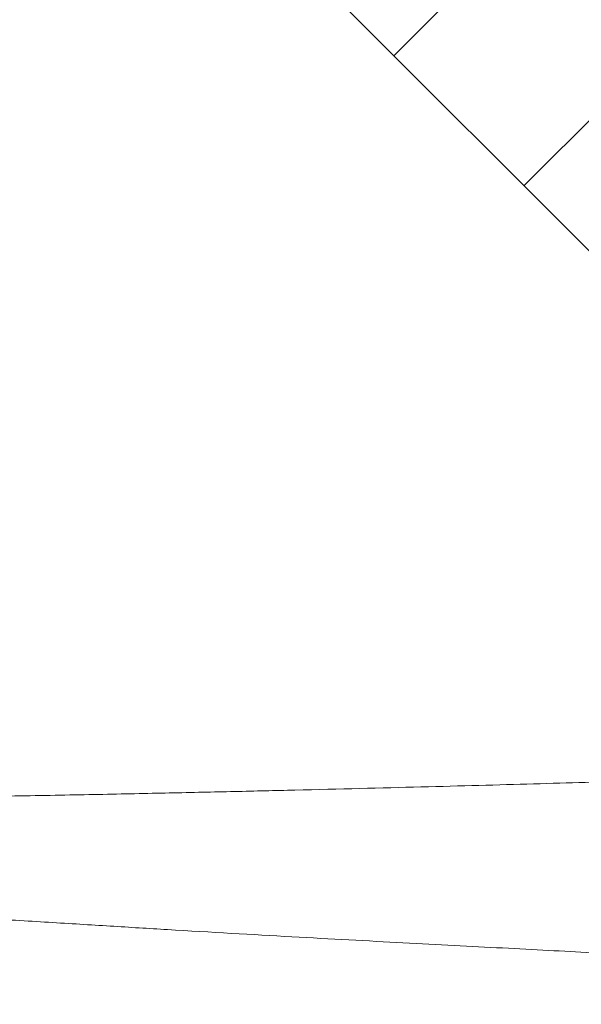
# Model space of a CAD drawing. Units: millimetres. Extents: x 75 to 4186, y 25 to 2945.
# Drawn here: x 2864 to 2913, y 2298 to 2383 of the extents above; entities that cross this region are included whole.
import ezdxf

# ---------------------------------------------------------------- set-up
doc = ezdxf.new("R2010")
doc.units = ezdxf.units.MM
doc.header["$LTSCALE"] = 5
doc.layers.get('0').update_dxf_attribs({"color": 1})
doc.layers.add('Article number', color=7, linetype='Continuous')
doc.layers.add('DIMENSION', color=3, linetype='Continuous')
doc.styles.add('SLDTEXTSTYLE1', font='TXT', dxfattribs={"width": 0.605})
doc.dimstyles.new('SLDDIMSTYLE2', dxfattribs={"dimtxt": 17.5, "dimasz": 17.5, "dimexe": 0, "dimexo": 0.0625, "dimgap": 4.375, "dimtad": 1, "dimdec": 0, "dimrnd": 1e-09, "dimzin": 12, "dimdsep": 46, "dimtxsty": 'SLDTEXTSTYLE1', "dimsah": 1, "dimcen": 0.09, "dimadec": 0, "dimazin": 3, "dimtfac": 1, "dimtdec": 0, "dimtofl": 0, "dimtmove": 0, "dimatfit": 3, "dimfxl": 0, "dimfrac": 2, "dimtolj": 1, "dimtzin": 12, "dimarcsym": 0})

# ---------------------------------------------------------------- blocks, each defined once
blk = doc.blocks.new('_D_11')
at = {"layer": 'DIMENSION'}
for p, q in [((2964.644366448802, 2487.390126773922), (3019.194743994853, 2487.390126773922)), ((3014.194743994854, 1165.890126773924), (3014.194743994853, 2487.390126773922)), ((2599.638332639288, 1165.890126773923), (3019.194743994854, 1165.890126773924))]:
    blk.add_line(p, q, dxfattribs=at)
for points in [[(3014.194743994853, 2487.390126773922), (3011.502436302545, 2469.890126773922), (3016.887051687161, 2469.890126773922)], [(3014.194743994854, 1165.890126773924), (3016.887051687162, 1183.390126773924), (3011.502436302547, 1183.390126773924)]]:
    blk.add_solid(points, dxfattribs=at)
at = {"layer": 'DIMENSION', "insert": (2991.636057384691, 1799.904016325086), "char_height": 17.5, "attachment_point": 1, "rotation": 90.00000000000007, "style": 'SLDTEXTSTYLE1'}
blk.add_mtext('1322', dxfattribs=at)
blk = doc.blocks.new('1037740-M_001_Sideview')
at = {"linetype": 'Continuous', "lineweight": 0}
h = blk.add_hatch(dxfattribs=at)
h.set_pattern_fill('ANSI37', scale=5, style=0)
h.set_pattern_definition([(45, (0, 0), (-11.22532015133644, 11.22532015133644), []), (135, (0, 0), (-11.22532015133644, -11.22532015133644), [])])
edge = h.paths.add_edge_path(flags=0)
edge.add_spline(control_points=[(2643.78557363836, 1205.124781344733), (2641.263189300914, 1197.828465384825), (2638.740804964128, 1190.53214942469), (2636.218420628034, 1183.235833464314)], knot_values=[0.4797025955980154, 0.4797025955980154, 0.4797025955980154, 0.4797025955980154, 0.5028626440434173, 0.5028626440434173, 0.5028626440434173, 0.5028626440434173], weights=[1, 1, 1, 1], degree=3, periodic=0)
edge.add_spline(control_points=[(2636.218420602404, 1183.235833396368), (2635.821739775631, 1182.088383894932), (2635.280829913782, 1180.98143684059), (2634.619335094673, 1179.963389375603), (2633.70465598061, 1178.555688625048), (2632.534378650401, 1177.286461884546), (2631.205355877256, 1176.26081196704), (2629.876420626124, 1175.235229593106), (2628.352114242152, 1174.424915583597), (2626.758631764678, 1173.896993523619), (2625.165145707424, 1173.369070277657), (2623.458535842079, 1173.108983735714), (2621.780131179205, 1173.138284860784)], knot_values=[0, 0, 0, 0, 0.003642247153897882, 0.003642247153897882, 0.003642247153897882, 0.008713258754072736, 0.008713258754072736, 0.008713258754072736, 0.01378394106257282, 0.01378394106257282, 0.01378394106257282, 0.01885464394533528, 0.01885464394533528, 0.01885464394533528, 0.01885464394533528], weights=[1, 1, 1, 1, 1, 1, 1, 1, 1, 1, 1, 1, 1], degree=3, periodic=0)
edge.add_line((2621.780131179205, 1173.138284860784), (2603.27110306639, 1173.461410345784))
edge.add_spline(control_points=[(2603.271103066109, 1173.461410329744), (2603.103021970598, 1173.46434465949), (2602.932116965563, 1173.438291744331), (2602.772540655317, 1173.385421467541), (2602.709287660717, 1173.364464701921), (2602.647295722748, 1173.339234343748), (2602.587385350993, 1173.310064587023), (2602.436239328777, 1173.236473110807), (2602.29571184564, 1173.135776552843), (2602.177441478808, 1173.016307118539), (2602.117868940767, 1172.956130612703), (2602.063209892622, 1172.890665915059), (2602.01463267779, 1172.821309204191)], knot_values=[0, 0, 0, 0, 0.0005043201211869133, 0.0005043201211869133, 0.0005043201211869133, 0.0007018233735766549, 0.0007018233735766549, 0.0007018233735766549, 0.001206150361347345, 0.001206150361347345, 0.001206150361347345, 0.001457474025563101, 0.001457474025563101, 0.001457474025563101, 0.001457474025563101], weights=[1, 1, 1, 1, 1, 1, 1, 1, 1, 1, 1, 1, 1], degree=3, periodic=0)
edge.add_line((2602.014631890159, 1172.821310030777), (2600.409628613745, 1170.52976211968))
edge.add_spline(control_points=[(2600.409628613745, 1170.52976211968), (2600.334831046913, 1170.42297057003), (2600.245244873501, 1170.325202070437), (2600.145383129375, 1170.241376399306), (2600.016729603614, 1170.133382409868), (2599.867650940691, 1170.046117852374), (2599.710499905008, 1169.986805261558), (2599.553349638062, 1169.927492960883), (2599.38379202126, 1169.894495546512), (2599.215867846112, 1169.890542470068), (2599.204096321621, 1169.890265358473), (2599.192320720629, 1169.890126773923), (2599.180545934869, 1169.890126773923)], knot_values=[0, 0, 0, 0, 0.0003911419176278618, 0.0003911419176278618, 0.0003911419176278618, 0.0008979526559828636, 0.0008979526559828636, 0.0008979526559828636, 0.001404758964043549, 0.001404758964043549, 0.001404758964043549, 0.001440083321322506, 0.001440083321322506, 0.001440083321322506, 0.001440083321322506], weights=[1, 1, 1, 1, 1, 1, 1, 1, 1, 1, 1, 1, 1], degree=3, periodic=0)
edge.add_line((2599.18054593486, 1169.890126773925), (2594.144366448801, 1169.890126773922))
edge.add_line((2594.144366448801, 1169.890126773922), (2594.144366448801, 1165.890126773923))
edge.add_line((2594.144366448801, 1165.890126773923), (2599.638332639288, 1165.890126773922))
edge.add_spline(control_points=[(2599.638334649993, 1165.890126773922), (2602.043780553739, 1165.890126773922), (2604.172140507656, 1166.658066400106), (2606.023414511741, 1168.193945652471)], knot_values=[0, 0, 0, 0, 1, 1, 1, 1], weights=[1, 1, 1, 1], degree=3, periodic=0)
edge.add_spline(control_points=[(2606.023414511741, 1168.193945652471), (2606.277270784087, 1168.404532986913), (2606.542790536255, 1168.603619641593), (2606.818708798018, 1168.789652446643)], knot_values=[0, 0, 0, 0, 1.000000000059946, 1.000000000059946, 1.000000000059946, 1.000000000059946], weights=[1, 1, 1, 1], degree=3, periodic=0)
edge.add_spline(control_points=[(2606.818708798028, 1168.789652446651), (2608.562288681813, 1169.965209940236), (2610.485526229889, 1170.534609820494), (2612.588486501098, 1170.497896920953)], knot_values=[0, 0, 0, 0, 1, 1, 1, 1], weights=[1, 1, 1, 1], degree=3, periodic=0)
edge.add_line((2612.588486496725, 1170.49789695312), (2621.73126444118, 1170.338284860779))
edge.add_spline(control_points=[(2621.73126444118, 1170.338284860781), (2623.170438903034, 1170.313160150491), (2624.623178791081, 1170.46502688368), (2626.02604273285, 1170.787249079691), (2627.967835380389, 1171.23325718672), (2629.859391596626, 1172.020736765479), (2631.54404179314, 1173.084426397352), (2633.228870612157, 1174.148228811632), (2634.753233792375, 1175.517645887088), (2635.990903592713, 1177.079214710852), (2637.228568191944, 1178.640776972377), (2638.21368562433, 1180.437558857555), (2638.864720406004, 1182.320759343392)], knot_values=[0, 0, 0, 0, 0.004318181265817213, 0.004318181265817213, 0.004318181265817213, 0.0103365518564223, 0.0103365518564223, 0.0103365518564223, 0.01635556318681346, 0.01635556318681346, 0.01635556318681346, 0.02237453134968577, 0.02237453134968577, 0.02237453134968577, 0.02237453134968577], weights=[1, 1, 1, 1, 1, 1, 1, 1, 1, 1, 1, 1, 1], degree=3, periodic=0)
edge.add_line((2638.864720406004, 1182.320759343392), (2712.27662582698, 1394.673985079486))
edge.add_spline(control_points=[(2712.27662582698, 1394.673985079486), (2713.375922095152, 1397.853838636581), (2714.891284456565, 1400.917819622217), (2716.751229073678, 1403.721482753027), (2716.785486779553, 1403.773122498653), (2716.819864520286, 1403.824682813982), (2716.854361739388, 1403.876162864626)], knot_values=[0, 0, 0, 0, 0.01009352705292261, 0.01009352705292261, 0.01009352705292261, 0.01027943639550924, 0.01027943639550924, 0.01027943639550924, 0.01027943639550924], weights=[1, 1, 1, 1, 1, 1, 1], degree=3, periodic=0)
edge.add_spline(control_points=[(2716.854363331365, 1403.876165240323), (2731.929821821401, 1426.373203171552), (2753.120229428354, 1459.994450332612), (2772.904825569123, 1494.447632041028), (2779.057947037674, 1505.494859742156)], knot_values=[0, 0, 0, 0, 0.6816912796022669, 1, 1, 1, 1], weights=[1, 1, 1, 1, 1], degree=3, periodic=0)
edge.add_spline(control_points=[(2779.057947037674, 1505.494859742156), (2782.283139909146, 1511.285325640356), (2787.277622283455, 1519.168862644677), (2790.520057954174, 1525.211776924268)], knot_values=[0, 0, 0, 0, 1, 1, 1, 1], weights=[1, 1, 1, 1], degree=3, periodic=0)
edge.add_spline(control_points=[(2790.520057954174, 1525.211776924268), (2818.001041412615, 1576.432046322455), (2842.404391334414, 1629.303639537858), (2866.379700549378, 1690.705516293551), (2869.154454754529, 1697.984685394524), (2871.870337220346, 1705.28575132531)], knot_values=[0, 0, 0, 0, 0.8818227561219001, 0.8818227561219001, 1, 1, 1, 1], weights=[1, 1, 1, 1, 1, 1], degree=3, periodic=0)
edge.add_spline(control_points=[(2871.870337222585, 1705.285751330583), (2873.825745239739, 1710.542102841077), (2878.487482058621, 1725.229474546961), (2878.581797812732, 1725.494859742156)], knot_values=[0, 0, 0, 0, 1, 1, 1, 1], weights=[1, 1, 1, 1], degree=3, periodic=0)
edge.add_spline(control_points=[(2878.581797812732, 1725.494859742157), (2886.71669805014, 1748.384801170574), (2906.46711154602, 1808.720049862774), (2931.949602206859, 1908.232054501586), (2950.129419651224, 2014.368249078519), (2956.885042388442, 2082.485886387704), (2958.890138192194, 2111.664528778541)], knot_values=[0, 0, 0, 0, 0.184193153124406, 0.481215055616213, 0.778236958108021, 1.000000000000012, 1.000000000000012, 1.000000000000012, 1.000000000000012], weights=[1, 1, 1, 1, 1, 1, 1], degree=3, periodic=0)
edge.add_arc((2959.039785280075, 2111.654245340952), 0.15, 90.00000000017292, 176.0689327618244, ccw=False)
edge.add_line((2959.039785280075, 2111.804245340953), (2959.058228869842, 2111.804245340952))
edge.add_arc((2959.058228869841, 2111.954245340953), 0.15, 270.0000000003482, 356.033371046499)
edge.add_arc((2069.044772503148, 2173.669160695934), 892.3005945136509, 356.033371046525, 356.2071844815376)
edge.add_spline(control_points=[(2959.391024129384, 2114.644562564933), (2959.398183709133, 2114.714084764974), (2959.324771470348, 2114.799515077093), (2959.253414606084, 2114.803957840709)], knot_values=[0, 0, 0, 0, 1, 1, 1, 1], weights=[1, 1, 1, 1], degree=3, periodic=0)
edge.add_arc((2959.262735736279, 2114.953667949026), 0.15, 176.1995755527116, 266.43729512639163, ccw=False)
edge.add_spline(control_points=[(2959.113065589684, 2114.963610142843), (2959.260295860994, 2117.180019991154), (2959.402433550602, 2119.396768098594), (2959.539476617351, 2121.61383109399)], knot_values=[1.268785173786024e-05, 1.268785173786024e-05, 1.268785173786024e-05, 1.268785173786024e-05, 1, 1, 1, 1], weights=[1, 1, 1, 1], degree=3, periodic=0)
edge.add_arc((2959.689190873441, 2121.604576823439), 0.15, 90.00000000017292, 176.4628827256948, ccw=False)
edge.add_line((2959.68919087344, 2121.754576823439), (2959.707696058711, 2121.75457682344))
edge.add_arc((2959.707696058711, 2121.90457682344), 0.15, 270.0000000000008, 356.4748612650051)
edge.add_spline(control_points=[(2959.857412246272, 2121.895353853094), (2960.458906496978, 2131.659391106451), (2960.96020646858, 2141.429499920377), (2961.366120851799, 2151.203703798596)], knot_values=[0, 0, 0, 0, 0.9938589867175361, 0.9938589867175361, 0.9938589867175361, 0.9938589867175361], weights=[1, 1, 1, 1], degree=3, periodic=0)
edge.add_arc((2961.216249862314, 2151.209923648119), 0.15, 357.6219213005417, 447.7763452398916)
edge.add_arc((2961.227889968798, 2151.509697742933), 0.15, 177.6464299864843, 267.7763452395369, ccw=False)
edge.add_spline(control_points=[(2961.078016503363, 2151.515857642145), (2961.171068484221, 2153.779859430836), (2961.258796753364, 2156.04381756781), (2961.341201310794, 2158.307732053067)], knot_values=[0, 0, 0, 0, 1, 1, 1, 1], weights=[1, 1, 1, 1], degree=3, periodic=0)
edge.add_spline(control_points=[(2961.34120126012, 2158.307730660948), (2961.342282611971, 2158.337438768169), (2961.343297901215, 2158.367149353572), (2961.344247112848, 2158.396861976375), (2961.376395611974, 2159.403187851778), (2961.332411888826, 2160.414791113303), (2961.213037081208, 2161.414528553239), (2960.947060462107, 2163.642023529535), (2960.293001504332, 2165.854352915932), (2959.304766190908, 2167.868271582769)], knot_values=[-8.918334266334602e-05, -8.918334266334602e-05, -8.918334266334602e-05, -8.918334266334602e-05, 0, 0, 0, 0.003020517777058352, 0.003020517777058352, 0.003020517777058352, 0.00982793766005255, 0.00982793766005255, 0.00982793766005255, 0.00982793766005255], weights=[1, 1, 1, 1, 1, 1, 1, 1, 1, 1], degree=3, periodic=0)
edge.add_line((2959.304766190908, 2167.868271582769), (2943.471396839017, 2200.134997597894))
edge.add_spline(control_points=[(2943.471396839017, 2200.134997597894), (2943.458485501911, 2200.161309532368), (2943.446718096461, 2200.188214138557), (2943.436162070129, 2200.215556245821), (2943.395726872607, 2200.320291064878), (2943.372824076858, 2200.433453658661), (2943.369340278527, 2200.545668856698), (2943.369145235154, 2200.55195131874), (2943.36900923295, 2200.558235891464), (2943.368932307853, 2200.564520909662)], knot_values=[0, 0, 0, 0, 8.792715561417656e-05, 8.792715561417656e-05, 8.792715561417656e-05, 0.0004292576259150151, 0.0004292576259150151, 0.0004292576259150151, 0.000448114092736907, 0.000448114092736907, 0.000448114092736907, 0.000448114092736907], weights=[1, 1, 1, 1, 1, 1, 1, 1, 1, 1], degree=3, periodic=0)
edge.add_line((2943.368932307853, 2200.564520909662), (2942.187786499394, 2297.067783396915))
edge.add_spline(control_points=[(2942.187786499394, 2297.067783396915), (2942.187586703728, 2297.084107320198), (2942.187786795681, 2297.100441030041), (2942.188386415612, 2297.116755160284), (2942.19249759685, 2297.22860992498), (2942.215977108666, 2297.341297449709), (2942.256880885223, 2297.445486082773), (2942.29778468737, 2297.54967478102), (2942.357241029354, 2297.64823827066), (2942.430326611412, 2297.733013877811), (2942.503410911871, 2297.817787998371), (2942.59213986481, 2297.891112960544), (2942.689165681516, 2297.946915804406), (2942.752936903057, 2297.983592800688), (2942.821189601629, 2298.013367931977), (2942.891452954084, 2298.035163162073)], knot_values=[-4.897543779225888e-05, -4.897543779225888e-05, -4.897543779225888e-05, -4.897543779225888e-05, 0, 0, 0, 0.0003357908750512841, 0.0003357908750512841, 0.0003357908750512841, 0.0006715821229398703, 0.0006715821229398703, 0.0006715821229398703, 0.001007367534473567, 0.001007367534473567, 0.001007367534473567, 0.001226270131511106, 0.001226270131511106, 0.001226270131511106, 0.001226270131511106], weights=[1, 1, 1, 1, 1, 1, 1, 1, 1, 1, 1, 1, 1, 1, 1, 1], degree=3, periodic=0)
edge.add_line((2942.891452954084, 2298.035163162073), (2944.222010333347, 2298.447893315457))
edge.add_spline(control_points=[(2944.222010333347, 2298.447893315457), (2945.333671757973, 2298.792723382502), (2946.419212394821, 2299.236644482984), (2947.453956394014, 2299.769564509136), (2949.443985910861, 2300.79448138035), (2951.284503233758, 2302.177115838898), (2952.823103145361, 2303.802964043017), (2953.495530169633, 2304.513521909015), (2954.117344539819, 2305.275586971824), (2954.678545383884, 2306.076901015456), (2955.962733485155, 2307.910536818207), (2956.948041819595, 2309.991183364501), (2957.552883235002, 2312.14653164234), (2958.11459583631, 2314.148190683919), (2958.363288484417, 2316.263450984795), (2958.281152277199, 2318.340808346605)], knot_values=[0.003235146219953165, 0.003235146219953165, 0.003235146219953165, 0.003235146219953165, 0.006715364473460536, 0.006715364473460536, 0.006715364473460536, 0.0134307202940813, 0.0134307202940813, 0.0134307202940813, 0.01633175157820617, 0.01633175157820617, 0.01633175157820617, 0.02304757450908288, 0.02304757450908288, 0.02304757450908288, 0.02928405753747184, 0.02928405753747184, 0.02928405753747184, 0.02928405753747184], weights=[1, 1, 1, 1, 1, 1, 1, 1, 1, 1, 1, 1, 1, 1, 1, 1], degree=3, periodic=0)
edge.add_arc((2944.375535255917, 2316.717905003886), 14, 6.656788253000521, 45.00000000000131)
edge.add_line((2954.275030192529, 2326.617399940498), (2914.131655999169, 2366.760774133859))
edge.add_arc((2914.838762780355, 2367.467880915045), 1, 157.8277167195026, 225.0000000000368, ccw=False)
edge.add_line((2913.912709524155, 2367.845273769616), (2920.904182146076, 2385.001072849427))
edge.add_arc((2919.978128889876, 2385.378465703997), 1, 337.8277167195043, 358.7075691331722)
edge.add_arc((2944.771819713788, 2384.819095229075), 23.8, 136.947864306005, 178.7075691330027, ccw=False)
edge.add_arc((2926.649645736396, 2401.749151647561), 1, 316.9478643060036, 337.8277167195043)
edge.add_line((2927.575698992596, 2401.37175879299), (2953.818790133654, 2465.767519628493))
edge.add_arc((2954.744843389854, 2465.390126773922), 1, 89.9999999999992, 157.8277167195223, ccw=False)
edge.add_line((2954.744843389854, 2466.390126773923), (2959.644366448801, 2466.390126773923))
edge.add_arc((2959.644366448802, 2470.390126773922), 4, 269.9999999999943, 360.0000000000073)
edge.add_line((2963.644366448801, 2470.390126773923), (2963.644366448802, 2480.390126773923))
edge.add_arc((2964.644366448801, 2480.390126773923), 1, 144.9031987724064, 180, ccw=False)
edge.add_arc((2960.144366448802, 2483.552404434091), 4.5, 324.9031987724139, 360.0000000000008)
edge.add_line((2964.644366448802, 2483.552404434091), (2964.644366448801, 2487.390126773922))
edge.add_line((2964.644366448801, 2487.390126773922), (2960.144366448802, 2487.390126773922))
edge.add_arc((2960.144366448802, 2486.890126773922), 0.5, 90, 180)
edge.add_line((2959.644366448802, 2486.890126773922), (2959.644366448801, 2469.890126773922))
edge.add_arc((2959.144366448802, 2469.890126773922), 0.5, 269.9999999999479, 360, ccw=False)
edge.add_line((2959.144366448801, 2469.390126773922), (2936.258580011174, 2469.390126773922))
edge.add_arc((2936.258580011174, 2465.590126773923), 3.8, 90, 135.0000000000049)
edge.add_line((2933.571574242665, 2468.277132542431), (2923.255291985536, 2457.960850285302))
edge.add_spline(control_points=[(2923.255291985536, 2457.960850285302), (2923.255138870095, 2457.960697169861), (2923.254985425644, 2457.960544382724), (2923.254831654304, 2457.960391926003), (2923.24280871096, 2457.948471768952), (2923.228562826187, 2457.938461540436), (2923.213271712762, 2457.931193586046), (2923.203808373192, 2457.926695606176), (2923.193821152892, 2457.92316833378), (2923.183631454765, 2457.920727704603), (2923.167325091671, 2457.916822016226), (2923.150124947835, 2457.915659162958), (2923.133442472476, 2457.917346437363), (2923.116805627876, 2457.91902909665), (2923.100228836165, 2457.923593344458), (2923.085079900935, 2457.93067329516), (2923.069931088708, 2457.937753188377), (2923.055794380748, 2457.94754411598), (2923.043842690181, 2457.959238922196), (2923.04345620326, 2457.959617102138), (2923.043071764791, 2457.959997386931), (2923.0426894088, 2457.960379742922)], knot_values=[0.0008963299048794227, 0.0008963299048794227, 0.0008963299048794227, 0.0008963299048794227, 0.0008969762444868643, 0.0008969762444868643, 0.0008969762444868643, 0.0009482205063481313, 0.0009482205063481313, 0.0009482205063481313, 0.000979654239319709, 0.000979654239319709, 0.000979654239319709, 0.001030396292096884, 0.001030396292096884, 0.001030396292096884, 0.001080999754238801, 0.001080999754238801, 0.001080999754238801, 0.00113160557015484, 0.00113160557015484, 0.00113160557015484, 0.001133220269460987, 0.001133220269460987, 0.001133220269460987, 0.001133220269460987], weights=[1, 1, 1, 1, 1, 1, 1, 1, 1, 1, 1, 1, 1, 1, 1, 1, 1, 1, 1, 1, 1, 1], degree=3, periodic=0)
edge.add_spline(control_points=[(2923.0426894088, 2457.960379742922), (2923.039554759715, 2457.963514392006), (2923.036277145981, 2457.966512281585), (2923.032876048072, 2457.969355621659), (2923.020050485598, 2457.980077875692), (2923.005197057819, 2457.988732563486), (2922.989546899333, 2457.994609154648), (2922.97388607009, 2458.000489752649), (2922.956997841937, 2458.003750851837), (2922.940273746577, 2458.00413509117), (2922.923495952949, 2458.00452056423), (2922.906423442112, 2458.002022225912), (2922.890455960494, 2457.99685671729), (2922.874418662868, 2457.991668623066), (2922.859055770538, 2457.98364811726), (2922.845626955307, 2457.973460960722), (2922.840148167732, 2457.969304729088), (2922.834941323857, 2457.964763692335), (2922.830078640714, 2457.959901009192)], knot_values=[0.0002397657124915146, 0.0002397657124915146, 0.0002397657124915146, 0.0002397657124915146, 0.0002529613683316386, 0.0002529613683316386, 0.0002529613683316386, 0.0003031067232599317, 0.0003031067232599317, 0.0003031067232599317, 0.0003532840599675002, 0.0003532840599675002, 0.0003532840599675002, 0.0004036228722016844, 0.0004036228722016844, 0.0004036228722016844, 0.0004541845802882132, 0.0004541845802882132, 0.0004541845802882132, 0.0004747112139563385, 0.0004747112139563385, 0.0004747112139563385, 0.0004747112139563385], weights=[1, 1, 1, 1, 1, 1, 1, 1, 1, 1, 1, 1, 1, 1, 1, 1, 1, 1, 1], degree=3, periodic=0)
edge.add_line((2922.830078640714, 2457.959901009192), (2918.593517654435, 2453.723340022913))
edge.add_spline(control_points=[(2918.593517654435, 2453.723340022913), (2918.589509906652, 2453.71933227513), (2918.585719063918, 2453.715095304265), (2918.582180140379, 2453.710668103708), (2918.571477724857, 2453.697279360088), (2918.562936802973, 2453.681857235208), (2918.55728092836, 2453.665676653139), (2918.551635572764, 2453.649526164348), (2918.548709429751, 2453.632168476483), (2918.548776922303, 2453.615059888793), (2918.548843876819, 2453.598087687272), (2918.551861322528, 2453.580885481047), (2918.557602166808, 2453.564913542708), (2918.563282218528, 2453.549110738905), (2918.57178790014, 2453.534071888085), (2918.582416497345, 2453.521070945157), (2918.585547921875, 2453.517240574054), (2918.588875262012, 2453.513562390025), (2918.592373658957, 2453.510063993079)], knot_values=[0.0005918112267486854, 0.0005918112267486854, 0.0005918112267486854, 0.0005918112267486854, 0.0006087055210579226, 0.0006087055210579226, 0.0006087055210579226, 0.0006601303899213557, 0.0006601303899213557, 0.0006601303899213557, 0.0007114650937678622, 0.0007114650937678622, 0.0007114650937678622, 0.0007623893663986391, 0.0007623893663986391, 0.0007623893663986391, 0.0008127668583797186, 0.0008127668583797186, 0.0008127668583797186, 0.0008275010822609716, 0.0008275010822609716, 0.0008275010822609716, 0.0008275010822609716], weights=[1, 1, 1, 1, 1, 1, 1, 1, 1, 1, 1, 1, 1, 1, 1, 1, 1, 1, 1], degree=3, periodic=0)
edge.add_spline(control_points=[(2918.592373658957, 2453.510063993079), (2918.59347371783, 2453.508963934206), (2918.594556607447, 2453.507846434045), (2918.59562152498, 2453.506712322191), (2918.607091325028, 2453.494497257834), (2918.616591155042, 2453.48011222605), (2918.623332478233, 2453.464772125919), (2918.630146346462, 2453.449266947193), (2918.634334553617, 2453.432349851364), (2918.635568692159, 2453.415458543847), (2918.636814499584, 2453.398407527615), (2918.635087604916, 2453.380901089613), (2918.630564217868, 2453.364413877589), (2918.626026490562, 2453.34787439702), (2918.618550076474, 2453.331896138294), (2918.608776971502, 2453.317802458654), (2918.603568349331, 2453.31029116593), (2918.597661558545, 2453.303219858311), (2918.59119822878, 2453.296756528546)], knot_values=[0.0006891959615712139, 0.0006891959615712139, 0.0006891959615712139, 0.0006891959615712139, 0.0006938485197347964, 0.0006938485197347964, 0.0006938485197347964, 0.0007445631200090818, 0.0007445631200090818, 0.0007445631200090818, 0.0007958323603439065, 0.0007958323603439065, 0.0007958323603439065, 0.0008475897239713299, 0.0008475897239713299, 0.0008475897239713299, 0.0008995061836224097, 0.0008995061836224097, 0.0008995061836224097, 0.0009270866847576303, 0.0009270866847576303, 0.0009270866847576303, 0.0009270866847576303], weights=[1, 1, 1, 1, 1, 1, 1, 1, 1, 1, 1, 1, 1, 1, 1, 1, 1, 1, 1], degree=3, periodic=0)
edge.add_line((2918.59119822878, 2453.296756528546), (2903.06782258409, 2437.773380883856))
edge.add_spline(control_points=[(2903.06782258409, 2437.773380883856), (2903.06233806429, 2437.767896364056), (2903.056419470126, 2437.762814452916), (2903.050168232468, 2437.758222945253), (2903.036511420306, 2437.748192074388), (2903.020959006033, 2437.740351648367), (2903.004767378884, 2437.735355840227), (2902.988745886975, 2437.730412526072), (2902.971666288858, 2437.728122427495), (2902.954909450225, 2437.72869941698), (2902.938279354083, 2437.729272042332), (2902.921518721819, 2437.732686328587), (2902.905999481456, 2437.738689758944), (2902.8905025543, 2437.744684557706), (2902.875822182652, 2437.753426593259), (2902.863177116183, 2437.76420595583), (2902.860186128207, 2437.766755641426), (2902.857294229641, 2437.769426343596), (2902.854515119557, 2437.772205453679)], knot_values=[9.009266674624457e-06, 9.009266674624457e-06, 9.009266674624457e-06, 9.009266674624457e-06, 3.226801669094249e-05, 3.226801669094249e-05, 3.226801669094249e-05, 8.353282593460264e-05, 8.353282593460264e-05, 8.353282593460264e-05, 0.0001342525367565544, 0.0001342525367565544, 0.0001342525367565544, 0.0001845879964502219, 0.0001845879964502219, 0.0001845879964502219, 0.0002348565567009291, 0.0002348565567009291, 0.0002348565567009291, 0.0002466488108849865, 0.0002466488108849865, 0.0002466488108849865, 0.0002466488108849865], weights=[1, 1, 1, 1, 1, 1, 1, 1, 1, 1, 1, 1, 1, 1, 1, 1, 1, 1, 1], degree=3, periodic=0)
edge.add_spline(control_points=[(2902.854515119557, 2437.772205453679), (2902.84655403593, 2437.780166537307), (2902.837623918366, 2437.787260423224), (2902.828069416815, 2437.793216026063), (2902.81397170714, 2437.802003544627), (2902.798167717173, 2437.808479366846), (2902.781961878831, 2437.812131312116), (2902.76568306509, 2437.815799702211), (2902.748556308859, 2437.816721066191), (2902.731974622442, 2437.814849024979), (2902.715235733705, 2437.812959235921), (2902.698596835556, 2437.808173379439), (2902.683401352023, 2437.80090296136), (2902.668050265711, 2437.793558093709), (2902.653752295752, 2437.783477157155), (2902.641671147597, 2437.771491799797), (2902.641526843115, 2437.771348639497), (2902.641382823253, 2437.771205191731), (2902.641239089724, 2437.771061458201)], knot_values=[0.0002717299842505781, 0.0002717299842505781, 0.0002717299842505781, 0.0002717299842505781, 0.0003054473993824979, 0.0003054473993824979, 0.0003054473993824979, 0.000355264943318406, 0.000355264943318406, 0.000355264943318406, 0.0004053040305444745, 0.0004053040305444745, 0.0004053040305444745, 0.0004558212102393669, 0.0004558212102393669, 0.0004558212102393669, 0.0005068642587863981, 0.0005068642587863981, 0.0005068642587863981, 0.0005074656190286629, 0.0005074656190286629, 0.0005074656190286629, 0.0005074656190286629], weights=[1, 1, 1, 1, 1, 1, 1, 1, 1, 1, 1, 1, 1, 1, 1, 1, 1, 1, 1], degree=3, periodic=0)
edge.add_line((2902.641239089724, 2437.771061458201), (2898.404678103443, 2433.534500471921))
edge.add_spline(control_points=[(2898.404678103443, 2433.534500471921), (2898.392873368749, 2433.522695737227), (2898.382916400137, 2433.508726054414), (2898.375612485449, 2433.493714180694), (2898.368203676834, 2433.478486716506), (2898.363323794545, 2433.461766624047), (2898.361389397503, 2433.444943300393), (2898.359460275796, 2433.428165855966), (2898.360408128004, 2433.41082005386), (2898.364166046984, 2433.39435547986), (2898.367907846028, 2433.377961532156), (2898.37454008642, 2433.361986781109), (2898.38351710447, 2433.347767929949), (2898.389412188593, 2433.338430606212), (2898.396391116664, 2433.329697956885), (2898.404199369713, 2433.321889703835)], knot_values=[0.0005564106842422662, 0.0005564106842422662, 0.0005564106842422662, 0.0005564106842422662, 0.0006064935789818288, 0.0006064935789818288, 0.0006064935789818288, 0.0006572987494612703, 0.0006572987494612703, 0.0006572987494612703, 0.0007079656477067899, 0.0007079656477067899, 0.0007079656477067899, 0.0007584127953765029, 0.0007584127953765029, 0.0007584127953765029, 0.0007914826281009642, 0.0007914826281009642, 0.0007914826281009642, 0.0007914826281009642], weights=[1, 1, 1, 1, 1, 1, 1, 1, 1, 1, 1, 1, 1, 1, 1, 1], degree=3, periodic=0)
edge.add_spline(control_points=[(2898.404199369713, 2433.321889703835), (2898.409435489527, 2433.316653584021), (2898.41429438114, 2433.311011401613), (2898.418695869771, 2433.305056504532), (2898.428681758077, 2433.291546316931), (2898.436461201805, 2433.276115848826), (2898.441391770037, 2433.260055567659), (2898.44634375018, 2433.243925541727), (2898.448560477888, 2433.226711341566), (2898.447868567794, 2433.209852483231), (2898.44717454595, 2433.192942170688), (2898.443535829491, 2433.175918638223), (2898.437266487183, 2433.160198088499), (2898.430994510833, 2433.144470933843), (2898.42191680684, 2433.129611579747), (2898.41079042874, 2433.116848947132), (2898.408524110072, 2433.114249341736), (2898.406167489724, 2433.11172578949), (2898.403728827333, 2433.109287127099)], knot_values=[0.0006702461453755945, 0.0006702461453755945, 0.0006702461453755945, 0.0006702461453755945, 0.0006925568879810157, 0.0006925568879810157, 0.0006925568879810157, 0.0007434053588066218, 0.0007434053588066218, 0.0007434053588066218, 0.000794477450097113, 0.000794477450097113, 0.000794477450097113, 0.0008457055811271231, 0.0008457055811271231, 0.0008457055811271231, 0.0008969527281001024, 0.0008969527281001024, 0.0008969527281001024, 0.0009072968720993783, 0.0009072968720993783, 0.0009072968720993783, 0.0009072968720993783], weights=[1, 1, 1, 1, 1, 1, 1, 1, 1, 1, 1, 1, 1, 1, 1, 1, 1, 1, 1], degree=3, periodic=0)
edge.add_line((2898.403728827333, 2433.109287127099), (2887.942678321548, 2422.648236621314))
edge.add_arc((2904.771819713788, 2405.819095229075), 23.8, 135.0000000000016, 224.9999999999993)
edge.add_line((2887.942678321548, 2388.989953836835), (2952.295131205207, 2324.637500953176))
edge.add_arc((2944.375535255919, 2316.717905003889), 11.1999999999983, 7.196291484060794, 44.99999999999591, ccw=False)
edge.add_spline(control_points=[(2955.487310889334, 2318.120918008825), (2955.813786447678, 2308.279066057411), (2947.309539978459, 2302.337349749141), (2943.392476750063, 2301.122302019736)], knot_values=[0, 0, 0, 0, 1, 1, 1, 1], weights=[1, 1, 1, 1], degree=3, periodic=0)
edge.add_spline(control_points=[(2943.392476750063, 2301.122302019736), (2942.568616246369, 2300.866729804671), (2941.744755542888, 2300.611173629638), (2940.920894839408, 2300.355617454608)], knot_values=[0, 0, 0, 0, 1, 1, 1, 1], weights=[1, 1, 1, 1], degree=3, periodic=0)
edge.add_spline(control_points=[(2940.920894839408, 2300.355617454608), (2937.178673037936, 2299.194804849195), (2933.436451236465, 2298.033992243781), (2927.529686225862, 2296.201752562311), (2925.365143016731, 2295.530325486254), (2923.2005998076, 2294.858898410197)], knot_values=[0, 0, 0, 0, 0.633548447374219, 0.633548447374219, 1, 1, 1, 1], weights=[1, 1, 1, 1, 1, 1], degree=3, periodic=0)
edge.add_spline(control_points=[(2923.200599807633, 2294.858898410207), (2922.913661711938, 2294.769892098949), (2922.628426421228, 2294.675198526256), (2922.34522775177, 2294.574928352112), (2919.938576339438, 2293.722822102177), (2917.645820373414, 2292.443511571115), (2915.656886710792, 2290.84282454132), (2913.669296225594, 2289.243218496136), (2911.930333598778, 2287.278577046094), (2910.584022503159, 2285.111389497575), (2909.237907201939, 2282.944517123748), (2908.247235257613, 2280.515421249478), (2907.694117980921, 2278.025155487183), (2907.140967956205, 2275.534742285481), (2907.010179896743, 2272.914473600499), (2907.312600431486, 2270.381357992158), (2907.615019843052, 2267.848251791694), (2908.358980273938, 2265.33243836271), (2909.482798427821, 2263.042216259872)], knot_values=[0, 0, 0, 0, 0.0009012770649717988, 0.0009012770649717988, 0.0009012770649717988, 0.008669170290487608, 0.008669170290487608, 0.008669170290487608, 0.01643171881577507, 0.01643171881577507, 0.01643171881577507, 0.02419315446115786, 0.02419315446115786, 0.02419315446115786, 0.03195508606782913, 0.03195508606782913, 0.03195508606782913, 0.03971697497622025, 0.03971697497622025, 0.03971697497622025, 0.03971697497622025], weights=[1, 1, 1, 1, 1, 1, 1, 1, 1, 1, 1, 1, 1, 1, 1, 1, 1, 1, 1], degree=3, periodic=0)
edge.add_line((2909.482798427821, 2263.042216259872), (2926.561250073291, 2228.23814470614))
edge.add_line((2926.561250073291, 2228.23814470614), (2926.916951800981, 2228.194470025715))
edge.add_spline(control_points=[(2926.916951800981, 2228.194470025715), (2929.080204922736, 2223.785989795494), (2931.243458044492, 2219.377509565274), (2933.406711166248, 2214.969029335053), (2935.62749777801, 2210.443301959448), (2937.848284389772, 2205.917574583844), (2940.069071001534, 2201.391847208239)], knot_values=[0.152981034659676, 0.152981034659676, 0.152981034659676, 0.152981034659676, 0.1677129475728478, 0.1677129475728478, 0.1677129475728478, 0.1828366677857953, 0.1828366677857953, 0.1828366677857953, 0.1828366677857953], weights=[1, 1, 1, 1, 1, 1, 1], degree=3, periodic=0)
edge.add_line((2940.069071001534, 2201.391847208239), (2939.713369274825, 2201.435521888566))
edge.add_line((2939.713369274825, 2201.435521888566), (2956.791820920495, 2166.631450334809))
edge.add_spline(control_points=[(2956.791820920495, 2166.631450334809), (2957.641646696496, 2164.899595613441), (2958.204087571021, 2162.99711712232), (2958.43282213194, 2161.081600187882), (2958.535264232904, 2160.223708059958), (2958.573154890532, 2159.355661372073), (2958.545861770615, 2158.492105715031), (2958.544992232611, 2158.464593489823), (2958.544056823157, 2158.437083267588), (2958.543055558368, 2158.409575521386)], knot_values=[0, 0, 0, 0, 0.005787376057360668, 0.005787376057360668, 0.005787376057360668, 0.00834981169373003, 0.00834981169373003, 0.00834981169373003, 0.008432389582357978, 0.008432389582357978, 0.008432389582357978, 0.008432389582357978], weights=[1, 1, 1, 1, 1, 1, 1, 1, 1, 1], degree=3, periodic=0)
edge.add_spline(control_points=[(2958.543054326824, 2158.40958221805), (2958.33817975011, 2152.781027968678), (2958.100353421088, 2147.152726024678), (2957.829593802829, 2141.524676244686)], knot_values=[0, 0, 0, 0, 0.999999999999529, 0.999999999999529, 0.999999999999529, 0.999999999999529], weights=[1, 1, 1, 1], degree=3, periodic=0)
edge.add_spline(control_points=[(2957.829593802829, 2141.52467624469), (2954.072072178926, 2063.420271737575), (2943.97091673669, 1985.621702374132), (2911.344833348191, 1832.673382209688), (2888.82033740723, 1757.524836310461), (2831.938139255882, 1611.846893675116), (2797.580986398495, 1541.318562918418), (2743.992100953944, 1450.763524057582), (2729.573677494428, 1427.889146511472), (2714.526699695814, 1405.435952715053)], knot_values=[0, 0, 0, 0, 0.298894667458703, 0.298894667458703, 0.597789334917405, 0.597789334917405, 0.896684002376108, 0.896684002376108, 1, 1, 1, 1], weights=[1, 1, 1, 1, 1, 1, 1, 1, 1, 1], degree=3, periodic=0)
edge.add_spline(control_points=[(2714.526699695814, 1405.435952715053), (2712.470707808634, 1402.36429612353), (2710.837853572906, 1399.081908710713), (2709.629982994334, 1395.588032401296)], knot_values=[0, 0, 0, 0, 1, 1, 1, 1], weights=[1, 1, 1, 1], degree=3, periodic=0)
edge.add_spline(control_points=[(2709.629982994334, 1395.588032401296), (2704.483472677739, 1380.701136621719), (2699.336883766733, 1365.813976837823), (2694.190294857744, 1350.926817053231), (2687.101630453564, 1330.421958104798), (2680.012966053207, 1309.917099155043), (2672.924301657201, 1289.412240203784), (2666.929506242643, 1272.07153572828), (2660.934710831198, 1254.7308312517), (2654.93991542323, 1237.390126773919)], knot_values=[0.278178782705357, 0.278178782705357, 0.278178782705357, 0.278178782705357, 0.3254337732846722, 0.3254337732846722, 0.3254337732846722, 0.3905205279416065, 0.3905205279416065, 0.3905205279416065, 0.4455635877577398, 0.4455635877577398, 0.4455635877577398, 0.4455635877577398], weights=[1, 1, 1, 1, 1, 1, 1, 1, 1, 1], degree=3, periodic=0)
edge.add_line((2654.93991542323, 1237.39012677392), (2654.764965216102, 1237.39012677392))
edge.add_spline(control_points=[(2654.764965204733, 1237.390126773923), (2654.742579684038, 1237.390126773923), (2654.719885452907, 1237.386261903149), (2654.698761824239, 1237.378852190016), (2654.677638189426, 1237.371442474727), (2654.657502537102, 1237.360283538559), (2654.640022367192, 1237.346299422989), (2654.622542345508, 1237.332315426), (2654.60723563287, 1237.315120586884), (2654.595369884288, 1237.296138823519), (2654.587406343409, 1237.283399463042), (2654.580846454995, 1237.269671264062), (2654.575937740562, 1237.255472186229)], knot_values=[0, 0, 0, 0, 6.71565620854727e-05, 6.71565620854727e-05, 6.71565620854727e-05, 0.0001343131593657066, 0.0001343131593657066, 0.0001343131593657066, 0.0002014691949208821, 0.0002014691949208821, 0.0002014691949208821, 0.0002461851105229723, 0.0002461851105229723, 0.0002461851105229723, 0.0002461851105229723], weights=[1, 1, 1, 1, 1, 1, 1, 1, 1, 1, 1, 1, 1], degree=3, periodic=0)
edge.add_spline(control_points=[(2654.575937752158, 1237.255472186381), (2654.161089871892, 1236.055472182255), (2653.746241991647, 1234.855472178122), (2653.331394111422, 1233.655472173983)], knot_values=[0.1676309928412124, 0.1676309928412124, 0.1676309928412124, 0.1676309928412124, 0.1714400463933392, 0.1714400463933392, 0.1714400463933392, 0.1714400463933392], weights=[1, 1, 1, 1], degree=3, periodic=0)
edge.add_spline(control_points=[(2653.331394111423, 1233.655472173984), (2653.324080404155, 1233.634316349959), (2653.320318404797, 1233.61160605523), (2653.320419670942, 1233.589221932524), (2653.320520937094, 1233.566837808057), (2653.324488262695, 1233.544162478577), (2653.331993089553, 1233.523073693481), (2653.339497915316, 1233.501984911458), (2653.350747224696, 1233.481901027182), (2653.364809426113, 1233.46448512559), (2653.37887179277, 1233.44706901935), (2653.396134959425, 1233.431840609724), (2653.415169362694, 1233.420060864193), (2653.434204131732, 1233.408280892301), (2653.45553519281, 1233.399624815248), (2653.477396155502, 1233.39480937339), (2653.483328351831, 1233.393502653878), (2653.489326347366, 1233.392465391083), (2653.495352855683, 1233.39170403263), (2653.503659591804, 1233.390654601778), (2653.512048813359, 1233.39012677394), (2653.520421576947, 1233.390126773922)], knot_values=[1.777223989483337e-15, 1.777223989483337e-15, 1.777223989483337e-15, 1.777223989483337e-15, 6.715305530857455e-05, 6.715305530857455e-05, 6.715305530857455e-05, 0.0001343061166449743, 0.0001343061166449743, 0.0001343061166449743, 0.0002014591520312668, 0.0002014591520312668, 0.0002014591520312668, 0.0002686129739485816, 0.0002686129739485816, 0.0002686129739485816, 0.0003357681002565184, 0.0003357681002565184, 0.0003357681002565184, 0.0003537513617226553, 0.0003537513617226553, 0.0003537513617226553, 0.0003788696524856559, 0.0003788696524856559, 0.0003788696524856559, 0.0003788696524856559], weights=[1, 1, 1, 1, 1, 1, 1, 1, 1, 1, 1, 1, 1, 1, 1, 1, 1, 1, 1, 1, 1, 1], degree=3, periodic=0)
edge.add_line((2653.520421577373, 1233.390126773922), (2653.557089156778, 1233.390126773921))
edge.add_spline(control_points=[(2653.557089156778, 1233.390126773921), (2652.924162265428, 1231.559305631057), (2652.291235374116, 1229.728484488178), (2651.658308482844, 1227.897663345287), (2649.54109983351, 1221.773369350884), (2647.423891184619, 1215.649075356328), (2645.306682536189, 1209.524781361612)], knot_values=[0.4497958694689653, 0.4497958694689653, 0.4497958694689653, 0.4497958694689653, 0.4556072825985397, 0.4556072825985397, 0.4556072825985397, 0.4750470856981662, 0.4750470856981662, 0.4750470856981662, 0.4750470856981662], weights=[1, 1, 1, 1, 1, 1, 1], degree=3, periodic=0)
edge.add_spline(control_points=[(2645.306682524658, 1209.524781361443), (2645.30177380701, 1209.510582274341), (2645.295213913614, 1209.49685406654), (2645.287250366238, 1209.484114698555), (2645.275384618346, 1209.46513294059), (2645.260077908635, 1209.447938106096), (2645.242597890553, 1209.43395411252), (2645.22511772528, 1209.41997000119), (2645.204982078756, 1209.408811068028), (2645.183858449886, 1209.401401354731), (2645.16273482714, 1209.393991643581), (2645.140040602314, 1209.390126773925), (2645.117655087863, 1209.390126773925)], knot_values=[0, 0, 0, 0, 4.507090249070526e-05, 4.507090249070526e-05, 4.507090249070526e-05, 0.0001127600105169426, 0.0001127600105169426, 0.0001127600105169426, 0.0001804496809318121, 0.0001804496809318121, 0.0001804496809318121, 0.0002481393160563322, 0.0002481393160563322, 0.0002481393160563322, 0.0002481393160563322], weights=[1, 1, 1, 1, 1, 1, 1, 1, 1, 1, 1, 1, 1], degree=3, periodic=0)
edge.add_line((2645.117655087864, 1209.390126773925), (2645.085181362556, 1209.39012677392))
edge.add_spline(control_points=[(2645.085181362537, 1209.39012677392), (2645.076799880902, 1209.390126773919), (2645.068401889926, 1209.389597841906), (2645.060086642255, 1209.38854622859), (2645.053471625595, 1209.387709640208), (2645.046890292722, 1209.386540390462), (2645.040391923053, 1209.385047233681), (2645.01857540701, 1209.380034364216), (2644.997323490511, 1209.371185811281), (2644.9783960111, 1209.359234252569), (2644.959468790931, 1209.347282857552), (2644.942343929719, 1209.331898914797), (2644.928439553202, 1209.314356286151), (2644.914535169182, 1209.296813648035), (2644.903467784256, 1209.276628473761), (2644.896153954071, 1209.255472294166)], knot_values=[-2.514444490475708e-05, -2.514444490475708e-05, -2.514444490475708e-05, -2.514444490475708e-05, 0, 0, 0, 2.000312300206107e-05, 2.000312300206107e-05, 2.000312300206107e-05, 8.803981471624145e-05, 8.803981471624145e-05, 8.803981471624145e-05, 0.0001560755713482681, 0.0001560755713482681, 0.0001560755713482681, 0.0002241113907816904, 0.0002241113907816904, 0.0002241113907816904, 0.0002241113907816904], weights=[1, 1, 1, 1, 1, 1, 1, 1, 1, 1, 1, 1, 1, 1, 1, 1], degree=3, periodic=0)
edge.add_spline(control_points=[(2644.896153954074, 1209.255472294174), (2644.473627943056, 1208.033262323887), (2644.051101932061, 1206.811052353592), (2643.628575921088, 1205.588842383289)], knot_values=[0.1972569646960102, 0.1972569646960102, 0.1972569646960102, 0.1972569646960102, 0.2011365173729434, 0.2011365173729434, 0.2011365173729434, 0.2011365173729434], weights=[1, 1, 1, 1], degree=3, periodic=0)
edge.add_spline(control_points=[(2643.628575909567, 1205.588842383259), (2643.621262201196, 1205.567686556022), (2643.617500203157, 1205.54497625731), (2643.617601470639, 1205.522592131214), (2643.617702738127, 1205.500208003773), (2643.621670064545, 1205.477532671864), (2643.629174890663, 1205.456443883342), (2643.636679718793, 1205.435355089166), (2643.647929032139, 1205.415271192551), (2643.661991240338, 1205.3978552807), (2643.674758241818, 1205.382043470118), (2643.690137264219, 1205.368042645599), (2643.707074770759, 1205.356811859655)], knot_values=[0, 0, 0, 0, 6.715306549901891e-05, 6.715306549901891e-05, 6.715306549901891e-05, 0.000134306134958253, 0.000134306134958253, 0.000134306134958253, 0.0002014592071736231, 0.0002014592071736231, 0.0002014592071736231, 0.0002622723252958004, 0.0002622723252958004, 0.0002622723252958004, 0.0002622723252958004], weights=[1, 1, 1, 1, 1, 1, 1, 1, 1, 1, 1, 1, 1], degree=3, periodic=0)
edge.add_spline(control_points=[(2643.707074770754, 1205.356811859651), (2643.724012275788, 1205.345581074707), (2643.739391297871, 1205.331580252988), (2643.752158299601, 1205.31576844493), (2643.766220506503, 1205.298352537803), (2643.777469819564, 1205.278268646221), (2643.784974647533, 1205.257179856754), (2643.792479475756, 1205.236091066573), (2643.796446802264, 1205.213415731912), (2643.796548068849, 1205.191031602198), (2643.796649335427, 1205.168647474108), (2643.792887335888, 1205.145937173722), (2643.785573626849, 1205.12478134461)], knot_values=[0.0001172472109878643, 0.0001172472109878643, 0.0001172472109878643, 0.0001172472109878643, 0.0001787222896519133, 0.0001787222896519133, 0.0001787222896519133, 0.0002464422939380002, 0.0002464422939380002, 0.0002464422939380002, 0.0003141623163932356, 0.0003141623163932356, 0.0003141623163932356, 0.0003818823334130645, 0.0003818823334130645, 0.0003818823334130645, 0.0003818823334130645], weights=[1, 1, 1, 1, 1, 1, 1, 1, 1, 1, 1, 1, 1], degree=3, periodic=0)
at = {"color": 7, "linetype": 'Continuous', "lineweight": 30}
blk.add_line((2887.942673798113, 2388.989953959772), (2952.295140270501, 2324.637496181379), dxfattribs=at)
at = {"color": 7, "linetype": 'Continuous', "lineweight": 0}
for points, knots in [([(2529.661151471171, 2310.39548823656), (2540.614499107626, 2311.022103225602), (2562.521169443989, 2312.275331777125), (2593.095538615905, 2313.79447468882), (2621.440716222311, 2315.124063701344), (2647.526747869711, 2316.194625096556), (2671.475246321494, 2316.913533268171), (2693.207854688141, 2317.182410217142), (2712.703380693662, 2317.158727471167), (2731.919839712863, 2316.989762209071), (2748.58900825911, 2316.813252485523), (2762.876076933966, 2316.68015528232), (2774.873343831, 2316.557580204128), (2786.654951831817, 2316.440556478226), (2798.11365771039, 2316.33441426629), (2809.13985089401, 2316.246819852909), (2819.897531381906, 2316.185042695987), (2830.229731492927, 2316.15388750534), (2840.054269665384, 2316.156657119754), (2849.024111922788, 2316.19934119818), (2857.163415365418, 2316.299072979545), (2864.494517981554, 2316.429635675849), (2871.24723248685, 2316.554884921979), (2877.35595743078, 2316.681584063874), (2882.948953837076, 2316.806298756687), (2890.347376288573, 2316.980988411389), (2899.1774881631, 2317.20256589487), (2908.879806534609, 2317.467337296642), (2917.530307538721, 2317.720727160027), (2925.314780375144, 2317.966132944856), (2932.265672882296, 2318.187180291874), (2938.300061697873, 2318.377729779513), (2943.425413330805, 2318.550696435235), (2947.182426141289, 2318.69288267992), (2949.931974620672, 2318.825305494264), (2951.166366385918, 2318.894231390072), (2951.783562361996, 2318.928694343195)], [0, 0, 0, 0, 0.04335151185324082, 0.08670292501181423, 0.1213644480604589, 0.1560258809589417, 0.1906761257032027, 0.2173017711028814, 0.2439519662914372, 0.2706028661772203, 0.2972294581752361, 0.3145426638517522, 0.3319115256994589, 0.3492794551191819, 0.3666094463038536, 0.3838906398233097, 0.4011453111666735, 0.4198506585681431, 0.4386148251086969, 0.4573764746832263, 0.4760783573589617, 0.4958168502172786, 0.515580038698912, 0.5353733493922187, 0.555176295812531, 0.5749481498175211, 0.6199875454975805, 0.6650513879495668, 0.7101256325986527, 0.7551792914970938, 0.8008426660931484, 0.8465221571399761, 0.8922027255521968, 0.9378674928647184, 0.9689337417283236, 0.9999999999999999, 0.9999999999999999, 0.9999999999999999, 0.9999999999999999]), ([(2939.728753897415, 2301.537947315012), (2939.114544522314, 2301.558612765667), (2937.886126066681, 2301.599943657065), (2935.166334532372, 2301.711521635098), (2931.472395859153, 2301.901369495512), (2926.468077458187, 2302.178769109673), (2920.600377952741, 2302.511736880085), (2913.813132131147, 2302.894439292125), (2906.165267818796, 2303.301246545217), (2897.604496031894, 2303.745409631906), (2888.022164401779, 2304.261133707219), (2879.366953143549, 2304.75075269569), (2872.214977235179, 2305.191816078893), (2866.923933846584, 2305.522702671929), (2861.146229151171, 2305.862867341476), (2854.74421101875, 2306.19394392771), (2847.869065368027, 2306.504930118997), (2840.275371434168, 2306.734417521603), (2831.944924820577, 2306.845003605588), (2822.779206622818, 2306.859434401086), (2813.019336347759, 2306.778637376224), (2802.734946190657, 2306.605712113725), (2792.077260305765, 2306.365810863901), (2780.997515778603, 2306.080695085445), (2769.610238929237, 2305.773466874899), (2758.026091276077, 2305.467234135718), (2744.171967969002, 2305.132558170916), (2727.961516380454, 2304.822113418345), (2709.224315274636, 2304.464305508771), (2690.229942939119, 2304.006477438235), (2668.94216744703, 2303.241432201455), (2645.381474770246, 2302.077583289464), (2619.617694060337, 2300.637268288083), (2591.567337129709, 2298.950082812759), (2561.258752846379, 2297.062303713893), (2539.509364767905, 2295.593110567662), (2528.634661528403, 2294.85851337306)], [0, 0, 0, 0, 0.0313671309657246, 0.06273424688800919, 0.10837772132105, 0.1540361793121034, 0.1996940961689998, 0.2453368432283257, 0.2915094429495945, 0.3377020314687518, 0.3838848902707601, 0.4300442635389052, 0.4496284944130511, 0.4692430435903326, 0.4888470329246754, 0.5084204025496005, 0.5279700995731045, 0.545791913958356, 0.5636770114572707, 0.5815651757652114, 0.5993911671228905, 0.6162982284670234, 0.6332309300239539, 0.6502169247388174, 0.667245729705034, 0.684277284083161, 0.7012504290666657, 0.7277134472858126, 0.7541991088875996, 0.7806839562517781, 0.807145749654518, 0.8421057944398181, 0.8770753522369065, 0.912045020101823, 0.9560224728448479, 1, 1, 1, 1])]:
    blk.add_open_spline(points, degree=3, knots=knots, dxfattribs=at)

msp = doc.modelspace()

# ---------------------------------------------------------------- block references
at = {"layer": 'Article number'}
msp.add_blockref('1037740-M_001_Sideview', (0, 0), dxfattribs=at)

# ---------------------------------------------------------------- dimensions: what is measured, and where the dimension line sits
at = {"layer": 'DIMENSION'}
dim = msp.add_linear_dim(base=(3014.194743994853, 2487.390126773922), p1=(2599.638332639288, 1165.890126773923), p2=(2964.644366448802, 2487.390126773922), angle=90.0000000000002, dimstyle='SLDDIMSTYLE2', dxfattribs=at)
dim.commit()
dim.dimension.update_dxf_attribs({"geometry": '_D_11', "text_midpoint": (3014.194743994854, 1826.640126773923), "dimtype": 160})

doc.saveas('drawing.dxf')
